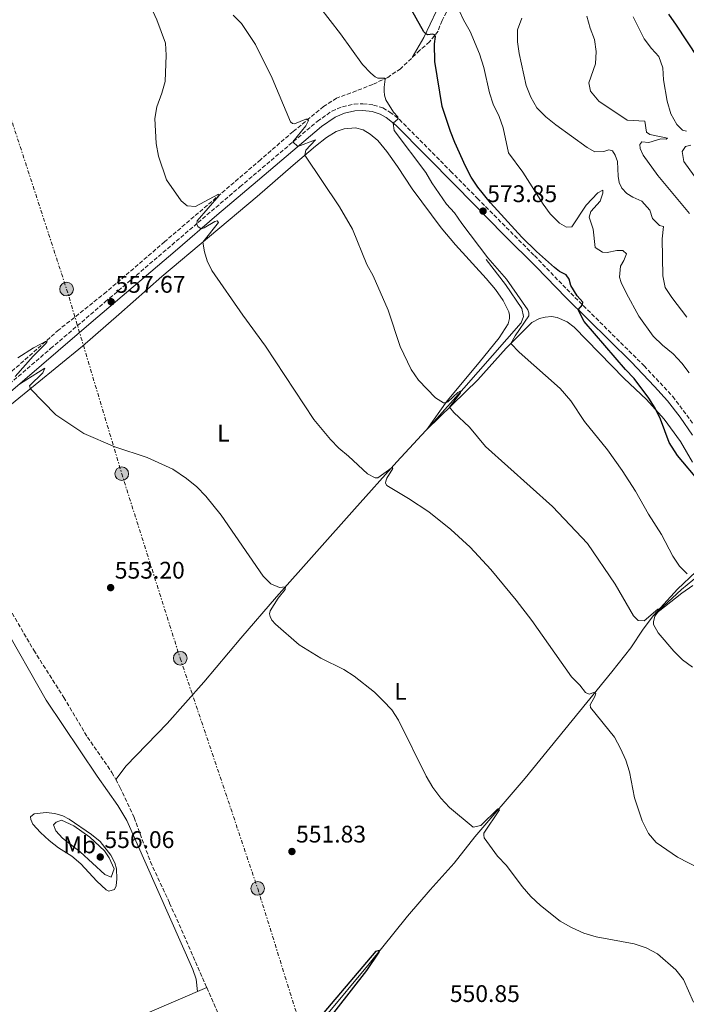
# Model space of a CAD drawing. Units: metres. Extents: x 631327 to 634783, y 4729680 to 4732059.
# Drawn here: x 633407 to 633685, y 4730097 to 4730508 of the extents above; entities that cross this region are included whole.
import ezdxf
from ezdxf.enums import TextEntityAlignment as Align

# ---------------------------------------------------------------- set-up
doc = ezdxf.new("R2010")
doc.units = ezdxf.units.M
doc.header["$MEASUREMENT"] = 0
doc.linetypes.add('DGN Style 3', pattern=[2.435890702152634, 1.739921930109024, -0.6959687720436097])
doc.linetypes.add('DGN Style 7', pattern=[3.4798438602180486, 1.565929737098122, -0.6959687720436097, 0.5219765790327072, -0.6959687720436097])
for name, color, linetype, lineweight in [('Acequia sin especificar', 4, 'Continuous', 0), ('Barranco lineal', 142, 'DGN Style 3', 13), ('Camino', 7, 'DGN Style 3', 0), ('Cota de punto acotado terreno', 7, 'Continuous', 0), ('Curva de nivel directora', 30, 'Continuous', 30), ('Curva de nivel intermedia', 30, 'Continuous', 0), ('Etiqueta de uso rústico', 92, 'Continuous', 0), ('Línea de cambio de uso (parcela vista)', 92, 'Continuous', 0), ('Línea eléctrica', 6, 'DGN Style 7', 0), ('Margen derecho', 7, 'Continuous', 0), ('Poste tendido eléctrico', 7, 'Continuous', 0), ('Punto acotado terreno (símbolo)', 7, 'Continuous', 0), ('Transformador', 7, 'Continuous', 0)]:
    doc.layers.add(name, color=color, linetype=linetype, lineweight=lineweight)
doc.styles.add('Style-Arial', font='arial.ttf')

# ---------------------------------------------------------------- blocks, each defined once
blk = doc.blocks.new('5PATER')
at = {"layer": 'Punto acotado terreno (símbolo)', "linetype": 'Continuous', "lineweight": 0}
h = blk.add_hatch(color=51, dxfattribs=at)
edge = h.paths.add_edge_path()
edge.add_ellipse((0, 0), major_axis=(-0.1095731443231308, -0.1110710700762829), ratio=0.9994222409660317, start_angle=0, end_angle=360)
blk = doc.blocks.new('5PELE')
at = {"layer": 'Transformador', "linetype": 'Continuous', "lineweight": 0}
h = blk.add_hatch(color=9, dxfattribs=at)
edge = h.paths.add_edge_path()
edge.add_arc((-2.000000476837158e-05, 0), 0.2850000000000001, 0, 360)
at = {"layer": 'Transformador', "color": 252, "linetype": 'Continuous', "lineweight": 0}
blk.add_circle((-2.000000476837158e-05, 0), 0.2850000000000001, dxfattribs=at)

msp = doc.modelspace()

# ---------------------------------------------------------------- linework, layer by layer
at = {"layer": 'Acequia sin especificar', "color": 4, "linetype": 'Continuous', "lineweight": 0}
for points in [[(633601.1900000004, 4730407.58, 569.2200000000012), (633609.2199999997, 4730397.24, 569.279999999999), (633616.0800000001, 4730387.180000001, 569.3300000000017), (633616.7599999999, 4730383.789999999, 569.3300000000017), (633615.7699999996, 4730381.24, 569.3300000000017), (633591.9199999999, 4730353.91, 565.5800000000017), (633579.4900000002, 4730340.060000001, 562.9900000000052), (633563.9699999997, 4730323.210000001, 560.3999999999943), (633546.3799999999, 4730303.539999999, 557.75), (633513.8700000001, 4730266.99, 554.7400000000052), (633498.9400000004, 4730249.789999999, 553.6300000000047), (633483.6200000001, 4730231.49, 552.3099999999977), (633468.3499999996, 4730214.24, 552.1000000000058), (633451.1699999999, 4730196.529999999, 551.9400000000023), (633446.8499999996, 4730190.91, 551.3399999999965)], [(633504.7000000002, 4730056.779999999, 548.9900000000052), (633515.5599999997, 4730069.630000001, 549.679999999993), (633552.4000000004, 4730113.99, 549.679999999993), (633568.4400000004, 4730133.880000001, 550.5200000000041), (633577.8899999997, 4730144.84, 551.3699999999953), (633587.8799999999, 4730156.050000001, 552.7899999999936), (633596.4800000006, 4730166.930000001, 554.0099999999948), (633617.5, 4730191.460000001, 556.279999999999), (633653.5899999999, 4730235.699999999, 560.8300000000017), (633661.4699999997, 4730245.779999999, 562.25), (633666.6799999997, 4730253.49, 563.2100000000064), (633670.9199999999, 4730259.289999999, 564.5800000000017), (633682.54, 4730270.109999999, 567.9100000000036), (633694.3799999999, 4730279.84, 570.7599999999948), (633700.0300000003, 4730285.41, 572.029999999999)], [(633379.4900000002, 4730057.310000001, 553.0399999999936), (633388.7999999998, 4730060.859999999, 552.4100000000036), (633435.7199999997, 4730082.859999999, 551.0800000000017), (633461, 4730093.890000001, 550.2899999999936), (633484.79, 4730104.17, 550.5)]]:
    msp.add_polyline3d(points, dxfattribs=at)
at = {"layer": 'Barranco lineal', "color": 142, "linetype": 'DGN Style 3', "lineweight": 13, "extrusion": (-0.6018017874645557, -0.276706745737711, 0.7491782067490429), "elevation": -1689671.58823187, "flags": 128}
msp.add_lwpolyline([(-4032944.918335892, 1911950.300309527), (-4032916.404191012, 1911949.651124055), (-4032893.544185992, 1911948.020611706)], dxfattribs=at)
at = {"layer": 'Barranco lineal', "color": 142, "linetype": 'DGN Style 3', "lineweight": 13}
for points in [[(633609.1600000003, 4730540.27, 585.679999999993), (633605.9400000004, 4730538.51, 584.0899999999965), (633602.2100000001, 4730535.230000001, 583.1399999999994), (633598.9800000006, 4730531.300000001, 581.9199999999983), (633588.8899999997, 4730517.810000001, 578.75), (633585.79, 4730512.869999999, 577.75), (633582.8099999997, 4730507.220000001, 576.7400000000052), (633581.1600000003, 4730502.779999999, 575.529999999999), (633577.6200000001, 4730498.289999999, 574.1499999999943), (633573.5599999997, 4730494.779999999, 573.3099999999977), (633565.5499999998, 4730487.109999999, 571.1399999999994), (633560.1900000004, 4730483.5, 569.9799999999959), (633553.9400000004, 4730480.57, 568.6600000000036), (633547.0899999999, 4730477.859999999, 568.0800000000017), (633538.8899999997, 4730474.869999999, 566.6999999999971), (633533.4800000006, 4730471.34, 565.5399999999936), (633520.7800000003, 4730460.939999999, 564.2200000000012), (633507.2599999999, 4730449.220000001, 562.0500000000029), (633467.29, 4730415.029999999, 558.4600000000064), (633442.9699999997, 4730394.100000001, 557.029999999999), (633423.1299999999, 4730378.27, 555.6000000000058), (633403.6200000001, 4730361.01, 554.2299999999959), (633379.3899999997, 4730339.789999999, 552.9600000000064), (633362.5099999999, 4730325.470000001, 552.4499999999971)], [(633367.5300000003, 4730316.890000001, 552.2200000000012), (633383.5300000003, 4730291.619999999, 551.8699999999953), (633397.5999999996, 4730270.680000001, 551.6600000000036), (633412.7300000006, 4730244.720000001, 551.7599999999948), (633425.2100000001, 4730225.100000001, 551.820000000007), (633435.0499999998, 4730208.52, 551.6100000000006), (633445.2999999998, 4730193.789999999, 551.3899999999994), (633446.8499999996, 4730190.91, 551.3399999999965)], [(633446.8499999996, 4730190.91, 551.3399999999965), (633448.6100000005, 4730187.640000001, 551.2899999999936), (633454.5599999997, 4730175.07, 551.2899999999936), (633461.3200000003, 4730156.560000001, 551.2899999999936), (633469.3200000003, 4730139.390000001, 551.0800000000017), (633484.79, 4730104.17, 550.5)]]:
    msp.add_polyline3d(points, dxfattribs=at)
at = {"layer": 'Camino', "color": 7, "linetype": 'DGN Style 3', "lineweight": 0}
msp.add_polyline3d([(633397.010000002, 4730350.940000001, 554.4600000000065), (633419.7199999992, 4730370.440000001, 556.4600000000065), (633442.4499999987, 4730389.890000001, 557.5899999999965), (633481.1499999987, 4730422.990000002, 560.25), (633498.600000001, 4730437.870000001, 561.9900000000054), (633530.839999999, 4730465.170000002, 566.320000000007), (633536.9099999998, 4730469.390000002, 567.0099999999948), (633541.350000001, 4730471.28, 567.5399999999937), (633546.1999999991, 4730472.350000001, 567.8500000000058), (633549.8799999983, 4730472.470000002, 568.279999999999), (633554.2300000001, 4730471.970000001, 568.6499999999943), (633558.1000000016, 4730470.75, 569.1199999999955), (633561.0899999999, 4730469.040000003, 569.6000000000058), (633565.0300000005, 4730465.980000001, 569.9799999999959), (633586.3799999988, 4730444.440000001, 572.7400000000054), (633597.539999999, 4730433.080000001, 573.779999999999), (633621.3099999981, 4730409.2, 575.0099999999948), (633636.449999999, 4730393.529999999, 574.9900000000052), (633667.0100000006, 4730363.28, 576.0399999999936), (633678.9399999998, 4730350.520000001, 576.6799999999931), (633687.1799999987, 4730339.430000002, 577.2700000000042)], dxfattribs=at)
at = {"layer": 'Curva de nivel directora', "color": 30, "linetype": 'Continuous', "lineweight": 30, "flags": 128}
for points, elevation in [([(633690.519999998, 4730314.510000002), (633680.8499999987, 4730325.970000001), (633677.5000000005, 4730331.270000001), (633673.7999999989, 4730340.990000002), (633671.6299999985, 4730345.62), (633668.9699999987, 4730349.86), (633662.8399999999, 4730358.020000001), (633659.1899999997, 4730361.77), (633642.0700000006, 4730381.760000001), (633639.5, 4730386.650000001), (633641.3499999985, 4730388.640000001), (633641.42, 4730389.79), (633639.1699999992, 4730392.51), (633636.4699999992, 4730396.720000002), (633635.7800000008, 4730399.420000002), (633634.5499999991, 4730401.180000001), (633631.7699999985, 4730402.650000001), (633629.6999999988, 4730404.24), (633622.2199999999, 4730410.880000001), (633616.12, 4730416.910000003), (633603.0099999985, 4730431.17), (633597.690000001, 4730437.75), (633594.9899999986, 4730441.960000001), (633592.5599999991, 4730446.560000001), (633588.14, 4730456.289999999), (633586.2999999983, 4730460.940000001), (633582.9099999998, 4730471.32), (633579.8699999999, 4730490.050000001), (633579.709999999, 4730497.53), (633580.0300000008, 4730500.470000002), (633579.7000000001, 4730501.210000002), (633578.969999999, 4730501.470000001), (633576.7299999995, 4730501.280000002), (633575.9899999995, 4730501.75), (633575.2699999999, 4730502.520000001), (633566.9100000003, 4730517.480000001)], 575.0000000000001), ([(633689.4099999995, 4730491.800000002), (633680.4699999987, 4730505.290000001), (633677.2799999992, 4730509.79)], 600.0000000000001), ([(633511.1899999996, 4730067.24), (633555.4100000003, 4730119.390000002), (633556.7800000005, 4730119.730000001), (633556.5500000003, 4730118.87), (633551.4000000004, 4730111.240000002), (633513.9700000001, 4730063.300000002)], 550.0000000000002)]:
    msp.add_lwpolyline(points, dxfattribs=dict(at, elevation=elevation))
at = {"layer": 'Curva de nivel intermedia', "color": 30, "linetype": 'Continuous', "lineweight": 0, "flags": 128}
for points, elevation in [([(633690.0199999996, 4730153.75), (633680.8900000011, 4730158.509999999), (633672.0399999998, 4730164.550000001), (633668.8200000012, 4730168.369999998), (633666.13, 4730173.659999999), (633663.030000002, 4730183.199999999), (633660.8500000006, 4730194.100000001), (633659.390000001, 4730198.880000001), (633657.1500000014, 4730203.859999998), (633654.7100000004, 4730208.57), (633644.6200000008, 4730220.939999999), (633644.5700000017, 4730221.949999998), (633646.5099999995, 4730225.52), (633646.9100000019, 4730226.850000001), (633646.0900000016, 4730227.109999999), (633644.0500000009, 4730226.460000001), (633642.6200000005, 4730227.149999999), (633640.2700000012, 4730230.17), (633636.7100000005, 4730233.679999998), (633620.2100000004, 4730257.190000001), (633613.7199999995, 4730265.61), (633603.0800000001, 4730278.349999999), (633594.5000000015, 4730287.680000001), (633586.5300000008, 4730295.05), (633577.2500000002, 4730302.460000002), (633568.8700000006, 4730307.929999999), (633559.7500000009, 4730313.359999998), (633559.1900000023, 4730314.349999998), (633559.3600000021, 4730315.199999999), (633559.8499999995, 4730316.500000001), (633562.3600000017, 4730320.430000001), (633562.050000001, 4730320.88), (633556.0800000008, 4730316.560000001), (633554.8899999994, 4730316.55), (633551.7200000001, 4730318.210000001), (633543.8200000009, 4730325.649999999), (633539.8400000001, 4730328.970000001), (633536.3799999999, 4730332.58), (633529.4300000007, 4730340.949999999), (633509.3000000007, 4730371.41), (633499.8100000002, 4730384.400000001), (633486.9100000008, 4730403.029999999), (633484.9800000021, 4730407.039999999), (633483.8200000019, 4730410.749999999), (633483.2100000017, 4730414.890000001), (633489.6300000012, 4730423.039999999), (633489.1700000007, 4730423.74), (633488.2099999995, 4730423.389999999), (633483.7600000015, 4730420.859999999), (633482.4000000004, 4730420.390000001), (633481.0800000017, 4730421.34), (633480.6500000001, 4730422.34), (633480.7999999999, 4730423.7), (633489.8900000004, 4730434.270000001), (633489.610000001, 4730434.76), (633480.1200000005, 4730429.640000001), (633476.6800000005, 4730430.019999999), (633474.0800000011, 4730432.010000001), (633467.9700000001, 4730440.849999998), (633464.6500000008, 4730450.720000001), (633463.75, 4730456.01), (633463.1599999999, 4730466.309999999), (633464.0499999995, 4730471.220000001), (633466.1000000014, 4730476.949999998), (633467.4100000013, 4730481.779999998), (633467.8200000003, 4730492.7), (633467.6200000013, 4730497.77), (633464.0400000005, 4730507.539999999), (633454.1100000018, 4730529.039999999)], 560), ([(633684.8899999999, 4730276.59), (633681.7699999996, 4730279.779999998), (633678.9900000012, 4730283.939999999), (633674.2999999997, 4730292.92), (633668.8600000015, 4730301.439999999), (633663.4200000009, 4730311.050000001), (633657.8500000008, 4730319.59), (633651.7700000012, 4730328.3), (633642.1700000011, 4730340.100000001), (633636.410000001, 4730348.75), (633632.0999999995, 4730353.83), (633614.940000002, 4730368.92), (633611.4800000021, 4730372.519999999), (633613.2600000012, 4730375.739999999), (633619.0300000003, 4730384.15), (633618.9299999997, 4730385.38), (633618.5300000019, 4730386.58), (633609.6400000004, 4730399.439999999), (633601.8799999997, 4730408.34), (633591.0300000003, 4730422.569999998), (633588.0000000015, 4730426.99), (633584.6200000019, 4730430.680000001), (633578.530000001, 4730439.519999999), (633576.0299999998, 4730443.880000002), (633562.8500000013, 4730461.350000001), (633562.430000001, 4730464.449999999), (633564.5800000012, 4730466.210000001), (633564.3300000009, 4730467), (633562.5400000005, 4730468.989999999), (633559.4500000015, 4730474.210000001), (633558.8900000005, 4730476.05), (633558.7300000017, 4730477.689999999), (633558.6400000001, 4730479.470000001), (633559.150000002, 4730482.749999999), (633558.9199999995, 4730483.119999997), (633556.0800000008, 4730483.189999999), (633554.9600000011, 4730483.730000001), (633553.1100000005, 4730485.199999998), (633549.6900000004, 4730488.849999999), (633540.5700000009, 4730501.689999999), (633527.6300000015, 4730518.489999999)], 570.0000000000001), ([(633687.1800000009, 4730237.76), (633683.0500000003, 4730240.730000001), (633679.4000000004, 4730244.4), (633672.8400000001, 4730252.039999999), (633670.8500000007, 4730255.539999999), (633670.8799999999, 4730256.640000001), (633671.480000001, 4730258.96), (633672.5200000004, 4730260.529999999), (633673.6800000004, 4730261.73), (633673.3000000004, 4730261.88), (633672.7900000007, 4730261.810000001), (633666.9800000016, 4730256.96), (633664.5499999997, 4730257.17), (633662.5899999995, 4730259.15), (633654.9200000005, 4730272.32), (633643.3700000015, 4730289.279999998), (633628.7700000012, 4730304.599999999), (633600.9499999998, 4730329.640000002), (633594.24, 4730337.699999999), (633587.76, 4730343.850000001), (633585.980000001, 4730346.01), (633590.5499999997, 4730352.08), (633590.600000001, 4730352.76), (633590.3000000014, 4730352.78), (633589.4000000006, 4730352.189999999), (633585.2800000012, 4730348.300000001), (633584.3700000015, 4730347.829999999), (633583.3900000004, 4730347.869999999), (633580.1200000002, 4730349.91), (633573.0200000014, 4730357.310000001), (633569.9200000011, 4730361.81), (633565.3800000015, 4730371.37), (633560.3600000013, 4730386.439999999), (633554.0700000015, 4730400.779999998), (633551.5000000009, 4730405.56), (633545.4500000003, 4730420.210000001), (633540.1600000019, 4730429.599999999), (633525.6900000013, 4730451.029999999), (633526.0100000009, 4730453.159999999), (633530.1200000015, 4730457.42), (633522.7600000009, 4730454.699999999), (633520.6900000012, 4730456.57), (633526.1100000015, 4730463.359999998), (633527.1900000012, 4730465.569999999), (633526.7400000019, 4730466.019999999), (633526.0600000002, 4730466.15), (633521.3799999997, 4730464.140000001), (633520.5700000006, 4730464.230000001), (633519.6800000009, 4730464.99), (633511.9699999995, 4730483.109999998), (633505.0600000005, 4730497.159999999), (633499.2500000015, 4730505.890000001), (633495.730000001, 4730509.49)], 565.0000000000001), ([(633685.7500000005, 4730360.399999999), (633682.6800000014, 4730364.34), (633679.1000000008, 4730368.23), (633674.6000000013, 4730371.869999998), (633670.7400000012, 4730375.579999999), (633664.8300000014, 4730383.960000001), (633659.600000001, 4730393.38), (633657.4599999997, 4730397.990000002), (633656.8200000004, 4730400.250000001), (633657.1900000015, 4730404.75), (633658.5500000005, 4730407.189999999), (633659.600000001, 4730409.949999999), (633658.1799999995, 4730411.319999999), (633655.6800000005, 4730411.279999999), (633651.6500000005, 4730410.529999998), (633649.6200000009, 4730410.600000001), (633646.560000001, 4730412.609999998), (633645.8400000012, 4730420.24), (633644.1100000013, 4730425.230000001), (633644.7599999994, 4730427.550000001), (633648.7000000001, 4730431.890000001), (633649.7999999998, 4730435.249999999), (633649.7400000016, 4730436.519999999), (633647.7600000014, 4730435.359999998), (633642.8100000003, 4730430.249999999), (633636.9000000005, 4730421.279999999), (633634.6200000006, 4730421.119999998), (633631.7900000009, 4730422.759999999), (633627.8700000005, 4730426.63), (633624.910000001, 4730430.66), (633616.5200000001, 4730443.98), (633610.4800000007, 4730452.109999999), (633608.3200000015, 4730462.539999999), (633606.6000000003, 4730467.239999999), (633604.1500000006, 4730472.330000001), (633602.5800000015, 4730477.069999999), (633600.2200000011, 4730487.55), (633598.4599999998, 4730493.300000001), (633594.5700000006, 4730502.640000001), (633591.7099999996, 4730507.439999999), (633590.2800000013, 4730510.76)], 580.0000000000001), ([(633685.850000001, 4730426.699999999), (633672.6700000003, 4730442.67), (633666.5600000013, 4730451.11), (633665.37, 4730453.800000001), (633665.2500000015, 4730455.529999998), (633666.0000000005, 4730456.630000001), (633668.9300000007, 4730456.310000001), (633673.9800000022, 4730457.829999999), (633676.2300000007, 4730457.679999999), (633676.7200000002, 4730458.130000001), (633669.3600000021, 4730459.76), (633668.0400000011, 4730460.619999998), (633667.2600000009, 4730465.240000002), (633659.8800000004, 4730465.679999999), (633648.100000001, 4730473.52), (633644.67, 4730477.76), (633644.0399999997, 4730481.24), (633646.8200000003, 4730489.170000001), (633646.9900000001, 4730494.340000001), (633646.3600000021, 4730499.350000001), (633644.5300000014, 4730503.999999999), (633643.0899999997, 4730509.01)], 590.0000000000001), ([(633684.6700000009, 4730461.139999999), (633683.0400000013, 4730461.480000001), (633680.5900000016, 4730463.899999999), (633678.1300000006, 4730468.249999999), (633676.5999999996, 4730473.649999999), (633675.1500000012, 4730482.430000001), (633674.8600000006, 4730487.449999999), (633673.1999999998, 4730492.17), (633670.0599999994, 4730495.51), (633667.0599999998, 4730499.509999998), (633662.5100000012, 4730508.730000001)], 595.0000000000001), ([(633684.7800000003, 4730383.509999999), (633678.4900000005, 4730391.75), (633675.8100000005, 4730395.970000001), (633674.74, 4730400.800000001), (633674.4900000017, 4730416.239999999), (633675.0900000008, 4730421.3), (633673.4099999999, 4730421.810000001), (633670.5199999999, 4730424.679999999), (633669.3300000008, 4730428.220000001), (633666.0899999997, 4730431.95), (633662.2899999999, 4730433.539999999), (633659.8400000002, 4730435.159999999), (633657.6600000008, 4730437.29), (633656.6100000005, 4730439.739999999), (633656.1800000012, 4730442.380000002), (633655.9700000011, 4730448.470000001), (633654.99, 4730451.13), (633653.8800000012, 4730452.939999999), (633652.3400000011, 4730453.329999999), (633650.2100000011, 4730452.67), (633646.4500000015, 4730452.489999999), (633643.2300000006, 4730454.230000001), (633630.2000000017, 4730463.67), (633626.0000000017, 4730467.099999998), (633622.26, 4730470.849999999), (633619.8100000003, 4730475.21), (633617.9100000004, 4730480.16), (633615.0100000014, 4730493.399999999), (633614.2200000001, 4730498.349999998), (633614.2800000005, 4730503.349999999), (633616.0199999994, 4730508.13)], 585), ([(633689.6100000006, 4730439.960000001), (633683.5599999999, 4730448.42), (633682.7999999999, 4730452.580000001), (633684.310000001, 4730454.730000001), (633686.5300000005, 4730455.220000001)], 595.0000000000001), ([(633405.0200000006, 4730358.84), (633412.5199999998, 4730367.289999999), (633417.7200000009, 4730372.55), (633418.2300000006, 4730373.42), (633417.8799999997, 4730373.609999999), (633412.550000001, 4730370.810000001), (633406.030000001, 4730366.550000001)], 555.0000000000001), ([(633558.3400000005, 4730223.640000001), (633554.7300000008, 4730227.27), (633546.1900000002, 4730233.96), (633541.9000000008, 4730236.67), (633532.35, 4730241.49), (633523.2300000006, 4730246.970000001), (633513.4100000013, 4730255.63), (633511.9299999994, 4730257.25), (633511.1800000005, 4730258.779999999), (633510.9500000003, 4730259.949999998), (633511.1500000014, 4730261.15), (633514.5199999999, 4730266.48), (633517.4000000011, 4730270.009999999), (633517.6500000014, 4730271.23), (633515.1600000013, 4730270.9), (633511.450000001, 4730272.409999999), (633508.3300000007, 4730275.640000001), (633490.8200000003, 4730300.98), (633484.4200000009, 4730308.92), (633480.6200000012, 4730312.84), (633476.3400000008, 4730316.390000001), (633470.6900000002, 4730320.180000001), (633460.0000000016, 4730325.029999998), (633446.5300000003, 4730329.529999999), (633433.6300000009, 4730335.109999998), (633421.9400000009, 4730342.920000001), (633411.3200000017, 4730353.759999999), (633410.9600000017, 4730355.009999998), (633416.4500000014, 4730360.359999999), (633417.37, 4730362.310000001), (633406.7000000015, 4730355.619999998)], 555.0000000000001), ([(633687.6400000014, 4730098.060000001), (633683.4500000004, 4730107.509999999), (633680.2499999997, 4730111.579999999), (633672.6400000011, 4730118.15), (633667.8100000008, 4730120.71), (633662.9100000013, 4730122.369999998), (633647.0100000004, 4730125.31), (633641.8600000005, 4730126.83), (633636.7500000007, 4730129.159999999), (633632.0900000005, 4730131.81), (633623.8499999993, 4730138.31), (633619.8100000003, 4730142.050000002), (633616.2200000007, 4730146.27), (633609.7300000018, 4730155.050000001), (633605.9800000013, 4730158.930000001), (633600.4, 4730166.569999999), (633600.1699999998, 4730167.66), (633600.2600000014, 4730168.509999999), (633606.7700000004, 4730178.189999999), (633606.110000001, 4730178.67), (633598.9200000003, 4730171.71), (633595.7300000007, 4730170.999999999), (633585.9699999997, 4730179.24), (633582.3100000008, 4730183.159999998), (633579.0400000006, 4730187.58), (633576.2700000012, 4730192.31), (633564.6200000015, 4730215.649999999), (633561.8299999997, 4730219.869999999), (633558.3400000005, 4730223.640000001)], 555.0000000000001), ([(633444.9299999997, 4730150.119999998), (633442.3400000014, 4730151.260000001), (633432.0100000005, 4730160.74), (633424.6499999999, 4730166.48), (633421.8800000006, 4730169.470000001), (633420.9999999999, 4730171.929999999), (633422.0800000017, 4730173.119999998), (633424.2499999999, 4730173.859999998), (633429.4400000023, 4730171.5), (633436.0700000017, 4730166.779999999), (633442.1400000004, 4730161.199999998), (633444.1100000017, 4730158.289999999), (633446.1600000013, 4730153.649999999), (633444.9299999997, 4730150.119999998)], 555.0000000000001)]:
    msp.add_lwpolyline(points, dxfattribs=dict(at, elevation=elevation))
at = {"layer": 'Línea de cambio de uso (parcela vista)', "color": 92, "linetype": 'Continuous', "lineweight": 0}
for points in [[(633580.4500000002, 4730511.300000001, 577.3000000000029), (633575.2800000003, 4730500.140000001, 574.6999999999971), (633570.3799999999, 4730491.74, 572.4499999999971)], [(633393.4600000001, 4730339.230000001, 553.320000000007), (633433.0300000003, 4730371.42, 556.7599999999948), (633448.1500000004, 4730384.67, 557.6100000000006), (633466.0300000003, 4730400.480000001, 558.1900000000023), (633505.8099999997, 4730433.84, 562.1499999999943), (633520.7699999996, 4730446.850000001, 564.8300000000017), (633530.1399999997, 4730454.800000001, 565.7299999999959), (633534.7000000002, 4730458.5, 566.0099999999948), (633538.75, 4730460.9, 566.1699999999983), (633542.0099999999, 4730462.08, 566.3800000000047), (633546.7999999998, 4730462.52, 566.75), (633549.9900000002, 4730461.630000001, 567.1199999999953), (633552.8600000005, 4730459.800000001, 567.6499999999943), (633556, 4730457.180000001, 567.8600000000006), (633559.79, 4730452.560000001, 568.179999999993), (633564.2199999997, 4730446.41, 568.179999999993), (633570.3799999999, 4730436.99, 568.6000000000058), (633582.5, 4730420.82, 569.4199999999983), (633588.4299999997, 4730413.66, 569.6600000000036), (633601.1699999999, 4730399.74, 570.2899999999936), (633605.0599999997, 4730395.050000001, 570.6600000000036), (633608.2699999996, 4730390.5, 570.7100000000064), (633610.6699999999, 4730385.74, 570.8699999999953), (633610.9400000004, 4730384.369999999, 570.929999999993), (633610.9699999997, 4730383.050000001, 570.929999999993), (633610.3300000001, 4730380.850000001, 570.7100000000064), (633606.6399999997, 4730374.970000001, 569.9900000000052), (633598.2599999999, 4730364.640000001, 568.5500000000029), (633585, 4730348.630000001, 565.6000000000058), (633576.5, 4730336.810000001, 562.4900000000052), (633597.7100000001, 4730357.380000001, 567.679999999993), (633609.54, 4730370.58, 569.5500000000029), (633620.2199999997, 4730381.300000001, 571.1399999999994), (633623.4900000002, 4730383.02, 571.6199999999953), (633625.7300000006, 4730383.600000001, 571.7200000000012), (633628.3600000005, 4730383.83, 571.8300000000017), (633630.8499999996, 4730383.380000001, 571.9900000000052), (633634.9299999997, 4730381.65, 572.5099999999948), (633637.9199999999, 4730379.430000001, 572.8800000000047), (633658.7599999999, 4730358, 574.1499999999943), (633667.9600000001, 4730349.24, 574.6300000000047), (633675.4100000003, 4730341.039999999, 574.8899999999994), (633682.1399999997, 4730331.720000001, 575.4700000000012), (633687.1500000004, 4730323.07, 575.679999999993)], [(633364.3899999997, 4730315.970000001, 552.2200000000012), (633370.2100000001, 4730308.75, 553.3399999999965), (633378.3799999999, 4730295.680000001, 553.1999999999971), (633388.2100000001, 4730278.27, 553.1100000000006), (633399.4400000004, 4730256.470000001, 553.2299999999959), (633417.8499999996, 4730223.880000001, 553.320000000007), (633439.0800000001, 4730192.27, 553.1100000000006), (633447.7599999999, 4730180.050000001, 553.0200000000041), (633451.5199999996, 4730173.76, 552.9700000000012), (633459.4800000006, 4730155.560000001, 552.3699999999953), (633478.9600000001, 4730111.689999999, 551.8300000000017), (633480.4199999999, 4730107.699999999, 551.7400000000052), (633480.9600000001, 4730102.51, 550.4700000000012)], [(633688.5300000003, 4730277.449999999, 570.7700000000041), (633680.9100000003, 4730270.189999999, 568.6000000000058), (633670.9199999999, 4730259.289999999, 564.5800000000017), (633682.79, 4730268.539999999, 568.529999999999), (633687.2800000003, 4730271.75, 569.5500000000029)], [(633444, 4730144.289999999, 552.7899999999936), (633442.8200000003, 4730144.949999999, 552.7899999999936), (633439.0499999998, 4730148.439999999, 552.8500000000058), (633432.2599999999, 4730155.720000001, 553.0899999999965), (633428.5800000001, 4730158.980000001, 553.1000000000058), (633423.04, 4730162.390000001, 553), (633419.1299999999, 4730165.470000001, 552.9199999999983), (633415.4900000002, 4730168.850000001, 552.8500000000058), (633412.3899999997, 4730172.32, 552.7899999999936), (633411.4500000002, 4730174.180000001, 552.6300000000047), (633411.3499999996, 4730175.359999999, 552.6300000000047), (633412.8099999997, 4730176.57, 552.6300000000047), (633417.8300000001, 4730177.119999999, 552.8399999999965), (633421.5300000003, 4730176.66, 553.1000000000058), (633424.8700000001, 4730175.77, 553.320000000007), (633427.5199999996, 4730174.380000001, 553.529999999999), (633436.7699999996, 4730168.02, 554.2700000000041), (633440.3099999997, 4730164.970000001, 554.2700000000041), (633444.7699999996, 4730159.390000001, 554.1600000000036), (633446.5, 4730156.180000001, 553.9499999999971), (633447.1299999999, 4730153.67, 553.529999999999), (633447.3399999999, 4730149.49, 553.1000000000058), (633447.0599999997, 4730146.51, 552.8899999999994), (633446.29, 4730145.029999999, 552.7899999999936), (633444, 4730144.289999999, 552.7899999999936)]]:
    msp.add_polyline3d(points, dxfattribs=at)
at = {"layer": 'Línea eléctrica', "color": 6, "linetype": 'DGN Style 7', "lineweight": 0}
msp.add_polyline3d([(633422.8900000014, 4731325.230000001, 547.6600000000036), (633380.499999999, 4731140.899999999, 539.25), (633359.9400000019, 4731062.980000001, 538.179999999993), (633340.1600000006, 4730979.850000001, 536.9499999999971), (633314.8099999991, 4730879.990000002, 544.7200000000012), (633295.0100000021, 4730801.149999999, 547.5800000000017), (633314.0300000013, 4730749.130000001, 550.1900000000023), (633341.3000000005, 4730665.26, 552.4799999999959), (633374.3500000022, 4730559.679999999, 553.7299999999959), (633399.5000000002, 4730477.800000002, 554.8999999999943), (633426.3999999984, 4730395.25, 556.5500000000029), (633449.3799999983, 4730318.33, 554.6999999999971), (633473.7199999995, 4730241.390000002, 553.3999999999943), (633505.9999999999, 4730145.460000002, 551.6000000000058), (633530.1399999999, 4730067.869999999, 550), (633555.899999998, 4729995.220000002, 548.9600000000064), (633575.2800000015, 4729922.960000001, 547.8099999999977), (633602.2300000011, 4729839.91, 546.4499999999971), (633628.7300000014, 4729747.51, 544.6000000000058), (633636.9200000011, 4729723.660000001, 543.5399999999936)], dxfattribs=at)
at = {"layer": 'Margen derecho', "color": 7, "linetype": 'Continuous', "lineweight": 0}
msp.add_polyline3d([(633395.0199999983, 4730345.590000002, 554.2200000000013), (633422.9400000002, 4730369.560000001, 556.5399999999936), (633436.6499999984, 4730381.300000001, 557.1300000000047), (633471.6400000001, 4730411.070000002, 559.3999999999943), (633488.9999999986, 4730426.109999999, 560.7700000000041), (633505.9099999999, 4730440.439999999, 562.679999999993), (633532.530000001, 4730462.970000002, 566.320000000007), (633538.260000002, 4730466.960000002, 567.0099999999948), (633542.1999999981, 4730468.630000002, 567.5399999999937), (633546.5399999989, 4730469.590000001, 567.8500000000058), (633549.7699999987, 4730469.7, 568.279999999999), (633553.649999999, 4730469.250000001, 568.6499999999943), (633556.9799999995, 4730468.2, 569.1199999999955), (633559.5399999986, 4730466.74, 569.6000000000058), (633563.5100000006, 4730463.600000001, 570.0200000000041), (633588.5699999991, 4730438.270000001, 573.1900000000022), (633608.6900000003, 4730417.779999999, 574.5099999999949), (633622.0399999989, 4730404.570000002, 575.1000000000059), (633634.4799999997, 4730391.590000002, 574.9900000000052), (633661.5700000002, 4730364.930000001, 575.9400000000024), (633671.3299999969, 4730354.720000003, 576.2599999999949), (633676.8099999975, 4730348.75, 576.6799999999931), (633682.0199999999, 4730341.860000002, 577.1000000000059), (633687.1999999988, 4730334.390000001, 577.3699999999953)], dxfattribs=at)

# ---------------------------------------------------------------- block references
at = {"layer": 'Poste tendido eléctrico', "color": 7, "linetype": 'Continuous', "lineweight": 0, "xscale": 10, "yscale": 10, "zscale": 10}
for p in [(633426.3999999984, 4730395.25, 556.5500000000029), (633449.3799999983, 4730318.33, 554.6999999999971), (633473.7199999995, 4730241.390000002, 553.3999999999943), (633505.9999999999, 4730145.460000002, 551.6000000000058)]:
    msp.add_blockref('5PELE', p, dxfattribs=at)
at = {"layer": 'Punto acotado terreno (símbolo)', "color": 7, "linetype": 'Continuous', "lineweight": 0, "xscale": 10, "yscale": 10, "zscale": 10}
for p in [(633599.8999999971, 4730427.770000001, 573.8500000000063), (633444.9699999979, 4730389.980000002, 557.6699999999987), (633444.7399999975, 4730270.84, 553.1999999999977), (633440.4100000003, 4730158.570000002, 556.0599999999981), (633520.2699999987, 4730160.86, 551.8300000000023)]:
    msp.add_blockref('5PATER', p, dxfattribs=at)

# ---------------------------------------------------------------- texts
at = {"layer": 'Cota de punto acotado terreno', "color": 7, "linetype": 'Continuous', "lineweight": 0, "style": 'Style-Arial'}
for s, p in [('573.85', (633601.6299999999, 4730431.520000001, 573.8500000000058)), ('557.67', (633446.7699999998, 4730393.73, 557.6699999999983)), ('553.20', (633446.4699999981, 4730274.590000001, 553.1999999999971)), ('551.83', (633521.9999999994, 4730164.61, 551.8300000000017)), ('556.06', (633442.1499999975, 4730162.319999999, 556.0599999999977)), ('550.85', (633586.0799999975, 4730098.140000001, 550.8399999999965))]:
    msp.add_text(s, height=7.000000000000002, dxfattribs=at).set_placement(p)
at = {"layer": 'Etiqueta de uso rústico', "color": 92, "linetype": 'Continuous', "lineweight": 0, "style": 'Style-Arial'}
for s, p in [('L', (633491.7114203792, 4730335.220010001, 557.3800000000047)), ('L', (633565.5014203792, 4730227.580010002, 555.5)), ('Mb', (633431.8402462421, 4730163.640010001, 555.1199999999953))]:
    msp.add_text(s, height=7.000000000000002, dxfattribs=at).set_placement(p, align=Align.MIDDLE_CENTER)

doc.saveas('drawing.dxf')
